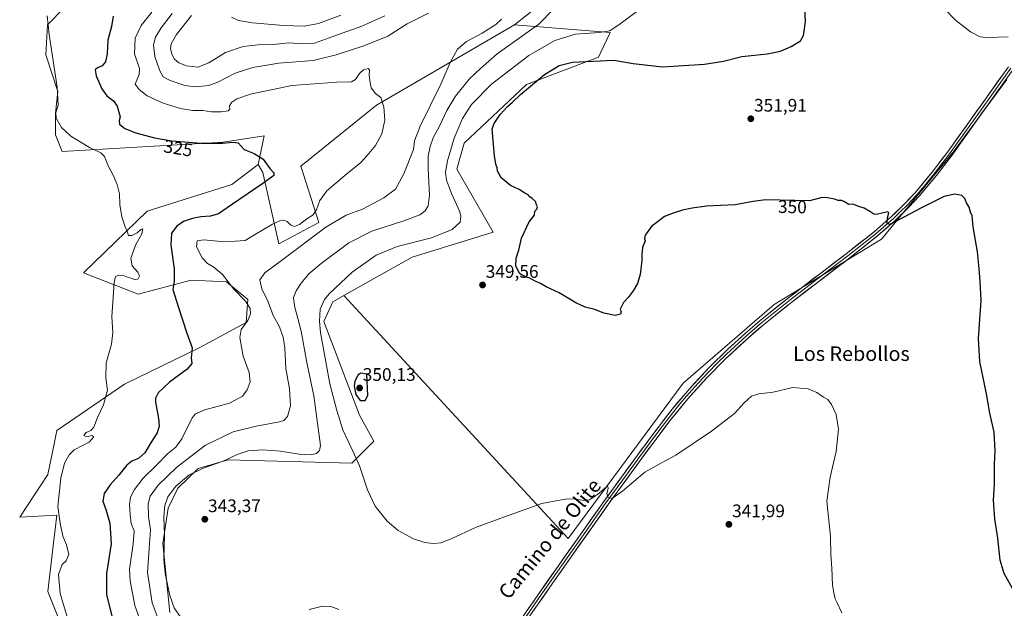
# Model space of a CAD drawing. Units: metres. Extents: x 601119 to 604592, y 4694466 to 4696829.
# Drawn here: x 601624 to 602167, y 4694711 to 4695036 of the extents above; entities that cross this region are included whole.
import ezdxf
from ezdxf.enums import TextEntityAlignment as Align

# ---------------------------------------------------------------- set-up
doc = ezdxf.new("R2010")
doc.units = ezdxf.units.M
doc.header["$MEASUREMENT"] = 0
for name, color, linetype, lineweight in [('Carátula', 7, 'Continuous', 5), ('Cultivos herbáceos CxS', 92, 'Continuous', 0), ('Cultivos leñosos CxS', 92, 'Continuous', 0), ('Curva de nivel maestra', 36, 'Continuous', 30), ('Curva de nivel normal', 36, 'Continuous', 0), ('Layer 0', 7, 'Continuous', 0), ('Matorral CxS', 135, 'Continuous', 0), ('Pastizal CxS', 92, 'Continuous', 0), ('Punto de cota en terreno', 7, 'Continuous', 0), ('Rótulo de curva de nivel directora', 19, 'Continuous', 0), ('Rótulo de punto de cota en terreno', 19, 'Continuous', 0), ('Texto cartográfico', 19, 'Continuous', 0)]:
    doc.layers.add(name, color=color, linetype=linetype, lineweight=lineweight)
doc.styles.add('Arial', font='txt', dxfattribs={"height": 0.2})

# ---------------------------------------------------------------- blocks, each defined once
blk = doc.blocks.new('*U151')
at = {"layer": 'Cultivos herbáceos CxS', "color": 92, "linetype": 'Continuous', "lineweight": 0}
blk.add_polyline3d([(601657.71, 4695052.56, 323.92), (601638.94, 4695033.23, 320.81), (601637.92, 4695016.7, 319.66), (601644.58, 4694996.48, 320.57), (601643.22, 4694984.49, 320.28), (601643.22, 4694972.67, 318.66), (601646.98, 4694963.49, 318.53), (601735.83, 4694968.62, 324.82), (601758.31, 4694972.12, 325.76), (601755.16, 4694956.18, 324.74), (601740.59, 4694945.24, 324.15), (601693.78, 4694930.61, 320.94), (601658.67, 4694896.46, 318.54), (601688.9, 4694884.75, 322.22), (601718.16, 4694892.56, 326.95), (601737.66, 4694891.58, 330.01), (601749.37, 4694881.82, 331), (601748.39, 4694869.14, 330.97), (601722.93, 4694855.38, 326.17), (601681.32, 4694835.08, 322.09), (601644.04, 4694809.62, 317.55), (601642, 4694799.4, 318.41), (601639.16, 4694785.23, 318.81), (601623.56, 4694761.81, 316.49), (601644.04, 4694762.79, 320.37), (601641.35, 4694739.68, 318.88), (601639.16, 4694720.83, 318.67), (601647.14, 4694700.57, 319.05)], dxfattribs=at)
blk = doc.blocks.new('*U152')
at = {"layer": 'Cultivos leñosos CxS', "color": 92, "linetype": 'Continuous', "lineweight": 0}
blk.add_polyline3d([(602168.04, 4695003.09, 352.05), (602138.89, 4694963.72, 351.32), (602098.77, 4694915.13, 349.24), (602039.56, 4694879.12, 348.12), (601989.47, 4694835.72, 347.8), (601926.03, 4694750.06, 343.51), (601926.03, 4694750.06, 343.51), (601802.35, 4694884.04, 348.79), (601840.07, 4694905.24, 348.34), (601884.76, 4694918.89, 349.28), (601864.56, 4694953.66, 347.9), (601868.59, 4694968.05, 348.37), (601903.03, 4695000.31, 350.2), (601942.81, 4695015.41, 350.06), (601944.11, 4695018.22, 349.71), (601949.16, 4695029.13, 346.57), (601896.38, 4695033.35, 338.64), (601920.66, 4695052.65, 339.65)], dxfattribs=at)
blk = doc.blocks.new('*U170')
at = {"layer": 'Curva de nivel normal', "color": 36, "linetype": 'Continuous', "lineweight": 0}
for points in [[(601700.51, 4694704.22, 335), (601696.6, 4694714.51, 335), (601694.03, 4694731.3, 335), (601694.94, 4694744.46, 335), (601695.62, 4694754.81, 335), (601694.59, 4694762.11, 335), (601694.5, 4694769.08, 335), (601695.6, 4694773.39, 335), (601699.87, 4694779.37, 335), (601710.25, 4694789.41, 335), (601726.09, 4694801.46, 335), (601741.24, 4694808.76, 335), (601753.9, 4694811.91, 335), (601766.79, 4694814.31, 335), (601769.15, 4694815.11, 335), (601771.28, 4694817.23, 335), (601772.83, 4694823.2, 335), (601772.29, 4694832.46, 335), (601770.33, 4694843.73, 335), (601769.71, 4694855.09, 335), (601768.95, 4694861.05, 335), (601766.76, 4694866.76, 335), (601763.38, 4694872.96, 335), (601760.63, 4694880.48, 335), (601757.1, 4694887.67, 335), (601755.93, 4694892.7, 335), (601758.78, 4694896.44, 335), (601768, 4694903.29, 335), (601792.41, 4694921.69, 335), (601803.53, 4694928.34, 335), (601812.7, 4694931.57, 335), (601824.39, 4694937.88, 335), (601830.77, 4694942.74, 335), (601835.32, 4694951.04, 335), (601840.78, 4694964.58, 335), (601841.2, 4694969.28, 335), (601844.38, 4694977.41, 335), (601855.72, 4695000.57, 335), (601860.88, 4695012.57, 335), (601864.98, 4695019.79, 335), (601870.04, 4695024.09, 335), (601878.66, 4695028.62, 335), (601886.12, 4695033.48, 335), (601889.26, 4695036.47, 335)], [(601849.04, 4695039.8, 335), (601837.23, 4695033.85, 335), (601826.59, 4695026.98, 335), (601813.42, 4695021.65, 335), (601798.08, 4695016.84, 335), (601785.33, 4695013.58, 335), (601766.49, 4695012.24, 335), (601752.08, 4695009.77, 335), (601742.42, 4695006.63, 335), (601732.76, 4695001.61, 335), (601727.8, 4694999.88, 335), (601720.38, 4694999.09, 335), (601714.61, 4694999.84, 335), (601706.46, 4695002.67, 335), (601702.77, 4695004.66, 335), (601700.76, 4695007.93, 335), (601698.02, 4695015.91, 335), (601697.43, 4695022.24, 335), (601698.45, 4695026.57, 335), (601701.51, 4695031.57, 335), (601707.66, 4695039.48, 335)]]:
    blk.add_polyline3d(points, dxfattribs=at)
blk = doc.blocks.new('*U176')
at = {"layer": 'Curva de nivel normal', "color": 36, "linetype": 'Continuous', "lineweight": 0}
blk.add_polyline3d([(601651.47, 4694701.33, 320), (601645.96, 4694719.59, 320), (601644.96, 4694730.23, 320), (601647.01, 4694735.75, 320), (601649.14, 4694737.77, 320), (601650.63, 4694741.13, 320), (601649.33, 4694746.48, 320), (601647.3, 4694751.33, 320), (601645.82, 4694758.42, 320), (601644.65, 4694767.68, 320), (601646.16, 4694783.33, 320), (601648.32, 4694791.5, 320), (601650.9, 4694796.12, 320), (601653.68, 4694798.83, 320), (601658.49, 4694801.5, 320), (601661.8, 4694803.17, 320), (601664.49, 4694806.03, 320), (601663.36, 4694806.82, 320), (601660.51, 4694806.12, 320), (601659.01, 4694806.8, 320), (601660.28, 4694808.43, 320), (601662.8, 4694809.56, 320), (601664.45, 4694811.43, 320), (601666.45, 4694816.73, 320), (601669.7, 4694823.7, 320), (601671.98, 4694831.83, 320), (601671, 4694838.5, 320), (601671.3, 4694846.88, 320), (601674.1, 4694857.19, 320), (601674.92, 4694863.6, 320), (601674.31, 4694872.27, 320), (601675.58, 4694891.23, 320), (601676.38, 4694894.46, 320), (601678.21, 4694895.18, 320), (601681.12, 4694894.95, 320), (601682.95, 4694894.1, 320), (601685.5, 4694893.32, 320), (601687.14, 4694892.7, 320), (601688.84, 4694893.19, 320), (601689.54, 4694894.66, 320), (601688.75, 4694896.9, 320), (601685.55, 4694900.31, 320), (601684.81, 4694904.56, 320), (601687.63, 4694912.09, 320), (601690.88, 4694918.04, 320), (601691.51, 4694920.73, 320), (601690.29, 4694920.38, 320), (601688.31, 4694918.63, 320), (601685.35, 4694917.07, 320), (601683.49, 4694917.02, 320), (601683.1, 4694918.92, 320), (601681.69, 4694921.84, 320), (601679.86, 4694927.42, 320), (601678.84, 4694934.3, 320), (601678.54, 4694940.1, 320), (601677.36, 4694945.18, 320), (601675.12, 4694950.38, 320), (601672.51, 4694955.1, 320), (601670.37, 4694960.61, 320), (601668.37, 4694962.76, 320), (601662, 4694965.6, 320), (601651.8, 4694971.84, 320), (601646.66, 4694976.59, 320), (601643.69, 4694981.77, 320), (601643.4, 4694984.98, 320), (601644.81, 4694988.9, 320), (601644.21, 4694998.9, 320), (601639.8, 4695027.89, 320), (601638.78, 4695038.28, 320)], dxfattribs=at)
blk = doc.blocks.new('*U179')
at = {"layer": 'Curva de nivel normal', "color": 36, "linetype": 'Continuous', "lineweight": 0}
for points in [[(601799.56, 4694710.8, 340), (601795.14, 4694712.5, 340), (601790.56, 4694712.7, 340), (601783.27, 4694710.88, 340)], [(601712.18, 4694706.58, 340), (601708.78, 4694711.72, 340), (601706.37, 4694718.53, 340), (601703.72, 4694730.7, 340), (601703.05, 4694738.65, 340), (601703.4, 4694751.62, 340), (601703.09, 4694761.95, 340), (601703.52, 4694768.29, 340), (601705.25, 4694772.95, 340), (601709.68, 4694778.78, 340), (601716.85, 4694784.93, 340), (601724.75, 4694788.78, 340), (601735.7, 4694792.61, 340), (601743.41, 4694796.26, 340), (601749.53, 4694798.29, 340), (601757.73, 4694798.88, 340), (601767.41, 4694798.09, 340), (601777.62, 4694796.44, 340), (601783.94, 4694796.08, 340), (601787.17, 4694796.83, 340), (601788.84, 4694798.61, 340), (601789.52, 4694801.28, 340), (601785.73, 4694828.61, 340), (601781.96, 4694846.98, 340), (601778.78, 4694864.35, 340), (601775.07, 4694878.29, 340), (601774.6, 4694882.93, 340), (601776.09, 4694886.6, 340), (601778.7, 4694890.87, 340), (601782.95, 4694895.93, 340), (601789.74, 4694901.76, 340), (601805.07, 4694913.07, 340), (601817.74, 4694919.53, 340), (601836.02, 4694925.34, 340), (601844.23, 4694928.51, 340), (601847.09, 4694930.73, 340), (601848.88, 4694933.48, 340), (601849.51, 4694939.4, 340), (601848.85, 4694953.92, 340), (601848.87, 4694960.91, 340), (601849.86, 4694966.25, 340), (601851.58, 4694970.96, 340), (601855.1, 4694977.43, 340), (601859.17, 4694986.07, 340), (601863.95, 4694994.01, 340), (601871.52, 4695003.35, 340), (601877.74, 4695009.24, 340), (601886.94, 4695017.3, 340), (601909.86, 4695033.63, 340), (601918.55, 4695042.56, 340)], [(601824.92, 4695038.24, 340), (601812.23, 4695032.49, 340), (601796.16, 4695026.9, 340), (601786.05, 4695023.24, 340), (601779.06, 4695022.78, 340), (601771.93, 4695023.36, 340), (601763.29, 4695022.52, 340), (601755.08, 4695022.34, 340), (601746.76, 4695021.27, 340), (601737.09, 4695018, 340), (601727.92, 4695012.32, 340), (601721.71, 4695010, 340), (601715.54, 4695010.65, 340), (601711.36, 4695012.36, 340), (601708.95, 4695014.39, 340), (601707.5, 4695017.06, 340), (601706.77, 4695020.29, 340), (601707.02, 4695022.9, 340), (601709.96, 4695027.88, 340), (601718.28, 4695038.49, 340)]]:
    blk.add_polyline3d(points, dxfattribs=at)
blk = doc.blocks.new('*U181')
at = {"layer": 'Curva de nivel normal', "color": 36, "linetype": 'Continuous', "lineweight": 0}
blk.add_polyline3d([(602133.94, 4695041.82, 355), (602139.72, 4695035.94, 355), (602147.92, 4695029.46, 355), (602153.21, 4695026.66, 355), (602158.24, 4695026.14, 355), (602163.23, 4695026.57, 355), (602168.67, 4695026.76, 355)], dxfattribs=at)
blk = doc.blocks.new('*U183')
at = {"layer": 'Curva de nivel normal', "color": 36, "linetype": 'Continuous', "lineweight": 0}
blk.add_polyline3d([(601696.44, 4695040.23, 330), (601690.62, 4695032.88, 330), (601687.28, 4695025.96, 330), (601686.84, 4695017.31, 330), (601689.57, 4695009.2, 330), (601689.52, 4695005.87, 330), (601687.28, 4695000.57, 330), (601689.48, 4694997.67, 330), (601693.8, 4694994.06, 330), (601702.7, 4694990.09, 330), (601712.33, 4694987.08, 330), (601719.05, 4694986.1, 330), (601724.6, 4694986.07, 330), (601729.38, 4694985.34, 330), (601734.76, 4694985.27, 330), (601738.51, 4694985.96, 330), (601739.38, 4694986.82, 330), (601739.18, 4694988.57, 330), (601740.54, 4694990.58, 330), (601743.3, 4694992.53, 330), (601750.76, 4694994.99, 330), (601773.66, 4694999.79, 330), (601798.38, 4695001.71, 330), (601806.58, 4695001.79, 330), (601808.79, 4695003.12, 330), (601811, 4695006.5, 330), (601813.23, 4695008.5, 330), (601815.65, 4695009.22, 330), (601816.49, 4695008.22, 330), (601816.26, 4695005.52, 330), (601816.72, 4695002.36, 330), (601817.34, 4694998.54, 330), (601819.8, 4694995.5, 330), (601822.76, 4694993.13, 330), (601824.46, 4694988.1, 330), (601824.98, 4694980.66, 330), (601823.29, 4694973.22, 330), (601819.78, 4694966.66, 330), (601815.14, 4694961.19, 330), (601811.62, 4694957.35, 330), (601802.8, 4694950.22, 330), (601792.98, 4694941.66, 330), (601789.14, 4694936.5, 330), (601787.22, 4694931.22, 330), (601785.44, 4694928.56, 330), (601781.9, 4694926.26, 330), (601777.88, 4694923.11, 330), (601775.16, 4694922, 330), (601773.1, 4694922.88, 330), (601771.08, 4694924.77, 330), (601769.08, 4694925.52, 330), (601767.04, 4694925.28, 330), (601762.96, 4694923.38, 330), (601753.02, 4694917.45, 330), (601747.82, 4694914.3, 330), (601742.32, 4694913.96, 330), (601734.44, 4694913.83, 330), (601725.1, 4694914.72, 330), (601721.38, 4694914.14, 330), (601721.09, 4694910.9, 330), (601724.12, 4694904.76, 330), (601727.19, 4694901.61, 330), (601730.68, 4694899.66, 330), (601735.43, 4694895.6, 330), (601741.68, 4694887.53, 330), (601748.05, 4694880.92, 330), (601750.64, 4694876.82, 330), (601750.87, 4694873.91, 330), (601749.31, 4694870.18, 330), (601745.75, 4694865.27, 330), (601744.94, 4694860.82, 330), (601746.84, 4694850.47, 330), (601750.15, 4694841.48, 330), (601750.64, 4694836.47, 330), (601749.06, 4694832.06, 330), (601746.44, 4694828.47, 330), (601739.2, 4694824.61, 330), (601725.63, 4694820.99, 330), (601720.47, 4694818.76, 330), (601718.65, 4694816.47, 330), (601712.99, 4694804.99, 330), (601709.69, 4694800.4, 330), (601705.02, 4694796.78, 330), (601699.04, 4694790.48, 330), (601691.73, 4694783.26, 330), (601686.91, 4694777.03, 330), (601684.71, 4694772.72, 330), (601684.03, 4694768.71, 330), (601684.55, 4694762.98, 330), (601685.07, 4694758.31, 330), (601686.66, 4694754.14, 330), (601686.13, 4694746.97, 330), (601684.05, 4694733.01, 330), (601684.41, 4694726.71, 330), (601687.09, 4694713.02, 330), (601693.5, 4694695.13, 330)], dxfattribs=at)
blk = doc.blocks.new('*U184')
at = {"layer": 'Curva de nivel maestra', "color": 36, "linetype": 'Continuous', "lineweight": 30}
blk.add_polyline3d([(602171.02, 4694722.51, 350), (602166.51, 4694730.61, 350), (602164.31, 4694738.14, 350), (602163.05, 4694750.14, 350), (602161.26, 4694760.88, 350), (602160.56, 4694771.12, 350), (602161.14, 4694779.83, 350), (602161.19, 4694791.07, 350), (602161.58, 4694798.44, 350), (602160.96, 4694808.58, 350), (602158.52, 4694819.04, 350), (602156.67, 4694829.75, 350), (602152.98, 4694847.68, 350), (602152.26, 4694860.27, 350), (602153.81, 4694881.24, 350), (602153.2, 4694891.83, 350), (602152.97, 4694896.57, 350), (602152.47, 4694900.83, 350), (602151.78, 4694908.15, 350), (602149.31, 4694921.9, 350), (602148.75, 4694928.01, 350), (602148, 4694929.92, 350), (602147.13, 4694932.72, 350), (602145.67, 4694935.13, 350), (602144.85, 4694937.6, 350), (602143.12, 4694939.17, 350), (602139.12, 4694939.92, 350), (602133.39, 4694938.66, 350), (602120.48, 4694932.26, 350), (602105.66, 4694924.24, 350), (602103.3, 4694923.26, 350), (602101.96, 4694923.75, 350), (602102.17, 4694926.93, 350), (602102.85, 4694929.63, 350), (602102.3, 4694930.24, 350), (602096.14, 4694928.74, 350), (602094.52, 4694928.89, 350), (602092.37, 4694930.41, 350), (602089.25, 4694932.24, 350), (602086.35, 4694933.09, 350), (602083.06, 4694934.38, 350), (602080.73, 4694934.3, 350), (602078.34, 4694935.74, 350), (602076.88, 4694936.45, 350), (602074.87, 4694936.44, 350), (602072.93, 4694937.16, 350), (602069.04, 4694937.94, 350), (602066.19, 4694938.09, 350), (602059.06, 4694936.31, 350), (602034.82, 4694936.74, 350), (602027.99, 4694935.88, 350), (602018.19, 4694934.09, 350), (602002.32, 4694933.21, 350), (601994.43, 4694932.13, 350), (601989.03, 4694931.15, 350), (601983.93, 4694929.43, 350), (601979.24, 4694927.56, 350), (601972.06, 4694922.1, 350), (601968.46, 4694917.28, 350), (601968.14, 4694915.54, 350), (601968.56, 4694914.11, 350), (601967, 4694910.55, 350), (601966.69, 4694906.59, 350), (601966.74, 4694903.26, 350), (601965.73, 4694895.59, 350), (601964.19, 4694890.59, 350), (601961.84, 4694886.6, 350), (601959.08, 4694882.93, 350), (601956.48, 4694880.11, 350), (601954.76, 4694876.42, 350), (601955.29, 4694875.02, 350), (601954.81, 4694873.72, 350), (601952.04, 4694873.01, 350), (601945.72, 4694874.23, 350), (601940.72, 4694876.33, 350), (601935.44, 4694877.6, 350), (601930.19, 4694879.89, 350), (601921.16, 4694885.45, 350), (601913.98, 4694888.84, 350), (601910.72, 4694890.59, 350), (601907.38, 4694892.15, 350), (601904.95, 4694893.66, 350), (601902.33, 4694894.28, 350), (601899.21, 4694896.23, 350), (601897.09, 4694900.44, 350), (601897.35, 4694904.59, 350), (601898.88, 4694908.96, 350), (601900.24, 4694915.68, 350), (601904.54, 4694924.66, 350), (601907.42, 4694928.4, 350), (601907.6, 4694930.62, 350), (601908.77, 4694931.55, 350), (601909.15, 4694932.84, 350), (601908.56, 4694934.1, 350), (601907.94, 4694935.81, 350), (601906.27, 4694937.48, 350), (601904.82, 4694938.36, 350), (601903.95, 4694939.48, 350), (601902.18, 4694940.38, 350), (601899.04, 4694942.57, 350), (601894.2, 4694944.72, 350), (601889.12, 4694948.97, 350), (601887.73, 4694951.25, 350), (601887.06, 4694952.58, 350), (601886.89, 4694954.41, 350), (601886.23, 4694956.42, 350), (601885.46, 4694960.98, 350), (601884.78, 4694967.3, 350), (601884.14, 4694975.99, 350), (601885.21, 4694978.89, 350), (601888.61, 4694983.84, 350), (601892.62, 4694988.24, 350), (601895.42, 4694990.58, 350), (601899.83, 4694994.85, 350), (601913.05, 4695005.97, 350), (601921.05, 4695010.9, 350), (601928.48, 4695012.74, 350), (601951.14, 4695013.9, 350), (601961.81, 4695011.93, 350), (601978.12, 4695010.09, 350), (602001.14, 4695011.58, 350), (602011.63, 4695013.32, 350), (602021.9, 4695015.84, 350), (602035.77, 4695017.31, 350), (602043.15, 4695018.82, 350), (602049.02, 4695021.42, 350), (602054.19, 4695024.54, 350), (602055.86, 4695027.41, 350), (602056.23, 4695029.72, 350), (602056.86, 4695035.06, 350), (602056.11, 4695048.76, 350)], dxfattribs=at)
blk = doc.blocks.new('*U185')
at = {"layer": 'Curva de nivel maestra', "color": 36, "linetype": 'Continuous', "lineweight": 30}
blk.add_polyline3d([(601675.17, 4695038.1, 325), (601674.16, 4695032.32, 325), (601672.15, 4695024.9, 325), (601671.75, 4695017.32, 325), (601670.91, 4695012.9, 325), (601668.95, 4695010.76, 325), (601666.47, 4695009.65, 325), (601665.11, 4695008.42, 325), (601665.72, 4695005.25, 325), (601668.77, 4694997.91, 325), (601671.54, 4694994.21, 325), (601675.22, 4694991.32, 325), (601677.28, 4694988.41, 325), (601678.99, 4694982.47, 325), (601678.39, 4694980.58, 325), (601678.65, 4694978.5, 325), (601681.5, 4694976.16, 325), (601687.67, 4694973.74, 325), (601697.97, 4694970.95, 325), (601707.42, 4694969.41, 325), (601723.64, 4694968.04, 325), (601735.33, 4694968.01, 325), (601741.06, 4694968.65, 325), (601744.12, 4694968.13, 325), (601747.31, 4694964.58, 325), (601752.82, 4694962.32, 325), (601757.78, 4694959.12, 325), (601761.55, 4694954.05, 325), (601763.76, 4694951.73, 325), (601763.73, 4694950.28, 325), (601757.73, 4694945.7, 325), (601740.88, 4694934.46, 325), (601733.2, 4694929.11, 325), (601728.76, 4694927.7, 325), (601723.45, 4694927.37, 325), (601718.91, 4694926.56, 325), (601713.81, 4694924.79, 325), (601710.16, 4694922.3, 325), (601707.3, 4694918.48, 325), (601707, 4694911.84, 325), (601708.82, 4694898.68, 325), (601708.76, 4694891.99, 325), (601707.95, 4694887.3, 325), (601711.22, 4694877.35, 325), (601715.68, 4694863.18, 325), (601718.72, 4694855.23, 325), (601718.15, 4694849.66, 325), (601718.44, 4694846.48, 325), (601715.92, 4694843.37, 325), (601706.23, 4694836.13, 325), (601699.86, 4694830.38, 325), (601698.4, 4694827.34, 325), (601698.41, 4694825.18, 325), (601700.12, 4694816.22, 325), (601700.54, 4694812.03, 325), (601699.32, 4694808.36, 325), (601696.05, 4694803.19, 325), (601692.6, 4694797.27, 325), (601689.02, 4694794.05, 325), (601685.43, 4694792.7, 325), (601682.63, 4694790.44, 325), (601678.21, 4694784.88, 325), (601673.42, 4694779.55, 325), (601670.22, 4694774.77, 325), (601669.32, 4694770.6, 325), (601671.04, 4694765.95, 325), (601673.28, 4694758.5, 325), (601673.96, 4694747.01, 325), (601671.37, 4694730.63, 325), (601671.34, 4694718.98, 325), (601676.02, 4694700.65, 325)], dxfattribs=at)
blk = doc.blocks.new('5PATER')
at = {"layer": 'Carátula', "linetype": 'Continuous', "lineweight": 5}
h = blk.add_hatch(color=250, dxfattribs=at)
edge = h.paths.add_edge_path()
edge.add_ellipse((0, 0.01), major_axis=(-1.33, -1.34), ratio=0.999422, start_angle=0, end_angle=360)

msp = doc.modelspace()

# ---------------------------------------------------------------- linework, layer by layer
at = {"layer": 'Cultivos herbáceos CxS', "color": 92, "linetype": 'Continuous', "lineweight": 0}
for points in [[(601657.71, 4695052.56, 323.92), (601638.94, 4695033.23, 320.81), (601637.92, 4695016.7, 319.66), (601644.58, 4694996.48, 320.57), (601643.22, 4694984.49, 320.28), (601643.22, 4694972.67, 318.66), (601646.98, 4694963.49, 318.53), (601735.83, 4694968.62, 324.82), (601758.31, 4694972.12, 325.76), (601755.16, 4694956.18, 324.74)], [(601706.45, 4694709.13, 338.96), (601702.55, 4694747.18, 340.86), (601705.48, 4694766.69, 342.3), (601710.77, 4694777.72, 342.58), (601722.03, 4694788.69, 341.14), (601738.48, 4694793.38, 340.68), (601806.74, 4694791.57, 344.51), (601818.87, 4694803.71, 348.06), (601811.02, 4694817.99, 349.33), (601791.31, 4694869.73, 347.49), (601796.23, 4694880.6, 348.29), (601802.35, 4694884.04, 348.79), (601926.03, 4694750.06, 343.51), (601989.47, 4694835.72, 347.8), (602039.56, 4694879.12, 348.12), (602098.77, 4694915.13, 349.24), (602138.89, 4694963.72, 351.32), (602168.04, 4695003.09, 352.05)], [(601802.35, 4694884.04, 348.79), (601926.03, 4694750.06, 343.51), (601989.47, 4694835.72, 347.8), (602039.56, 4694879.12, 348.12), (602098.77, 4694915.13, 349.24), (602138.89, 4694963.72, 351.32), (602168.04, 4695003.09, 352.05)], [(601755.16, 4694956.18, 324.74), (601740.59, 4694945.24, 324.15), (601693.78, 4694930.61, 320.94), (601658.67, 4694896.46, 318.54), (601688.9, 4694884.75, 322.22), (601718.16, 4694892.56, 326.95), (601737.66, 4694891.58, 330.01), (601749.37, 4694881.82, 331), (601748.39, 4694869.14, 330.97), (601722.93, 4694855.38, 326.17), (601681.32, 4694835.08, 322.09), (601644.04, 4694809.62, 317.55), (601642, 4694799.4, 318.41), (601639.16, 4694785.23, 318.81), (601623.56, 4694761.81, 316.49), (601644.04, 4694762.79, 320.37), (601641.35, 4694739.68, 318.88), (601639.16, 4694720.83, 318.67), (601647.14, 4694700.57, 319.05), (601648.42, 4694698.88, 319.34)], [(601802.35, 4694884.04, 348.79), (601796.23, 4694880.6, 348.29), (601791.31, 4694869.73, 347.49), (601811.02, 4694817.99, 349.33), (601818.87, 4694803.71, 348.06), (601806.74, 4694791.57, 344.51), (601738.48, 4694793.38, 340.68), (601722.03, 4694788.69, 341.14), (601710.77, 4694777.72, 342.58), (601705.48, 4694766.69, 342.3), (601702.55, 4694747.18, 340.86), (601706.45, 4694709.13, 338.96)]]:
    msp.add_polyline3d(points, dxfattribs=at)
at = {"layer": 'Cultivos leñosos CxS', "color": 92, "linetype": 'Continuous', "lineweight": 0}
for points in [[(601976.83, 4695076.34, 343.19), (601920.66, 4695052.65, 339.65), (601896.38, 4695033.35, 338.64)], [(601896.38, 4695033.35, 338.64), (601949.16, 4695029.13, 346.57), (601944.11, 4695018.22, 349.71), (601942.81, 4695015.41, 350.06), (601903.03, 4695000.31, 350.2), (601868.59, 4694968.05, 348.37), (601864.56, 4694953.66, 347.9), (601884.76, 4694918.89, 349.28), (601840.07, 4694905.24, 348.34), (601802.35, 4694884.04, 348.79)], [(601802.35, 4694884.04, 348.79), (601926.03, 4694750.06, 343.51), (601989.47, 4694835.72, 347.8), (602039.56, 4694879.12, 348.12), (602098.77, 4694915.13, 349.24), (602138.89, 4694963.72, 351.32), (602168.04, 4695003.09, 352.05)]]:
    msp.add_polyline3d(points, dxfattribs=at)
at = {"layer": 'Curva de nivel maestra', "color": 36, "linetype": 'Continuous', "lineweight": 30}
msp.add_polyline3d([(601814.01, 4694826.07, 350), (601815.61, 4694828.9, 350), (601815.07, 4694840.6, 350), (601811.71, 4694841.13, 350), (601810.14, 4694840.19, 350), (601808.38, 4694836.75, 350), (601808.07, 4694833.96, 350), (601808.96, 4694829.35, 350), (601811.25, 4694826.19, 350), (601814.01, 4694826.07, 350)], dxfattribs=at)
at = {"layer": 'Curva de nivel normal', "color": 36, "linetype": 'Continuous', "lineweight": 0}
for points in [[(602076.9, 4694709, 345), (602074.19, 4694714.8, 345), (602073.2, 4694716.8, 345), (602072.78, 4694719.06, 345), (602071.85, 4694724.35, 345), (602071.49, 4694733.68, 345), (602070.96, 4694741.13, 345), (602070.72, 4694751.15, 345), (602068.6, 4694770.62, 345), (602070.52, 4694783.76, 345), (602073.9, 4694798.01, 345), (602075.05, 4694810.21, 345), (602073.83, 4694818.34, 345), (602071.25, 4694823.99, 345), (602069.19, 4694826.6, 345), (602066.76, 4694827.93, 345), (602063.12, 4694830.52, 345), (602058.3, 4694832.56, 345), (602049.94, 4694833.2, 345), (602039.07, 4694830.65, 345), (602031.19, 4694829.77, 345), (602027.22, 4694828.53, 345), (602023.11, 4694824.76, 345), (602017.78, 4694818.94, 345), (602005.12, 4694809.18, 345), (601985.48, 4694795.98, 345), (601977.8, 4694792, 345), (601968.32, 4694786.52, 345), (601956.27, 4694776.28, 345), (601950.21, 4694772.05, 345), (601948, 4694772.73, 345), (601947.38, 4694774.83, 345), (601948.06, 4694777.64, 345), (601947.91, 4694778.73, 345), (601947.18, 4694778.42, 345), (601942.28, 4694774.18, 345), (601937.71, 4694771.28, 345), (601934.64, 4694770.88, 345), (601930.6, 4694771.76, 345), (601925.27, 4694771.88, 345), (601911.46, 4694769.35, 345), (601891, 4694761.92, 345), (601874.87, 4694756.02, 345), (601861.5, 4694749.77, 345), (601855.82, 4694747.64, 345), (601851.6, 4694747.32, 345), (601846.92, 4694747.77, 345), (601840.78, 4694749.82, 345), (601832.22, 4694754.44, 345), (601826.27, 4694759.49, 345), (601819.66, 4694767.87, 345), (601815.37, 4694776.92, 345), (601811.04, 4694790.11, 345), (601807.2, 4694798.2, 345), (601801.8, 4694809.92, 345), (601798.54, 4694820.6, 345), (601794.59, 4694835.28, 345), (601789.51, 4694863.6, 345), (601788.82, 4694869.78, 345), (601789.27, 4694876.48, 345), (601791.71, 4694881.75, 345), (601794.2, 4694884.94, 345), (601806.95, 4694896.94, 345), (601820.07, 4694906.32, 345), (601831.74, 4694910.97, 345), (601850.73, 4694915.88, 345), (601862.06, 4694920.38, 345), (601866.44, 4694924.39, 345), (601866.92, 4694927.73, 345), (601866.27, 4694930.17, 345), (601861.7, 4694940.3, 345), (601858.94, 4694947.57, 345), (601858.44, 4694951.99, 345), (601859.48, 4694958.26, 345), (601863.17, 4694970.82, 345), (601867.74, 4694981.72, 345), (601872.69, 4694989.3, 345), (601883.73, 4695000.5, 345), (601904.26, 4695016.42, 345), (601918.6, 4695024.75, 345), (601930.11, 4695028.21, 345), (601943.3, 4695029.02, 345), (601949.1, 4695030.07, 345), (601954.71, 4695033.9, 345), (601967.32, 4695043.17, 345)], [(601800.74, 4695038.68, 345), (601788.41, 4695034.1, 345), (601780.41, 4695032.62, 345), (601769.08, 4695032.94, 345), (601751.91, 4695034.49, 345), (601744.18, 4695035.68, 345), (601740.3, 4695037.45, 345)]]:
    msp.add_polyline3d(points, dxfattribs=at)
at = {"layer": 'Layer 0', "linetype": 'Continuous', "lineweight": 0}
for points in [[(601901.23, 4694707.19), (601920.84, 4694735.38), (601945.68, 4694770.44), (601964.31, 4694796.05), (601973.24, 4694808.11), (601983.38, 4694821.33), (601993.05, 4694832.73), (602003.93, 4694844.45), (602014.17, 4694854.46), (602023.63, 4694863.13), (602031.86, 4694870.18), (602047.46, 4694882.69), (602079.27, 4694906.98), (602094.94, 4694919.33), (602104.41, 4694927.59), (602111.86, 4694934.87), (602117.4, 4694940.72), (602126.79, 4694952.11), (602135.18, 4694963.05), (602168.87, 4695010.18)], [(602170.08, 4695009.34), (602153.24, 4694985.77), (602136.37, 4694962.17), (602132.18, 4694956.7), (602127.95, 4694951.19), (602123.25, 4694945.5), (602118.51, 4694939.74), (602112.92, 4694933.83), (602109.19, 4694930.19), (602105.42, 4694926.51), (602095.89, 4694918.2), (602088.15, 4694912.09), (602080.31, 4694905.91), (602064.29, 4694893.68), (602048.39, 4694881.54), (602032.81, 4694869.04), (602024.62, 4694862.03), (602019.89, 4694857.69), (602013.39, 4694851.67), (602008.27, 4694846.67), (602003.27, 4694841.63), (601997.83, 4694835.77), (601992.54, 4694829.88), (601987.7, 4694824.18), (601982.99, 4694818.45), (601977.92, 4694811.84), (601974.43, 4694807.22), (601965.51, 4694795.18), (601956.2, 4694782.38), (601946.89, 4694769.58), (601934.47, 4694752.05), (601919.19, 4694730.44), (601909.39, 4694716.35), (601902.44, 4694706.34)], [(602171.29, 4695008.49), (602137.56, 4694961.29), (602129.1, 4694950.27), (602119.62, 4694938.76), (602113.97, 4694932.79), (602106.42, 4694925.42), (602096.83, 4694917.06), (602081.35, 4694904.84), (602049.31, 4694880.38), (602033.75, 4694867.9), (602025.6, 4694860.92), (602012.61, 4694848.88), (602002.61, 4694838.81), (601992.02, 4694827.03), (601982.6, 4694815.57), (601975.61, 4694806.33), (601966.7, 4694794.3), (601948.09, 4694768.71), (601917.54, 4694725.5), (601903.65, 4694705.49)]]:
    msp.add_lwpolyline(points, dxfattribs=at)
for points in [[(601904.03, 4694711.22, 341), (601906.83, 4694715.24, 341.33), (601909.63, 4694719.27, 341.57), (601912.44, 4694723.3, 341.85), (601915.24, 4694727.33, 342.07), (601918.04, 4694731.35, 342.27), (601920.84, 4694735.38, 342.61), (601923.6, 4694739.28, 342.89), (601926.36, 4694743.17, 343.22), (601929.12, 4694747.07, 343.32), (601931.88, 4694750.96, 343.65), (601934.64, 4694754.86, 343.87), (601937.4, 4694758.75, 344.09), (601940.16, 4694762.65, 344.28), (601942.92, 4694766.54, 344.51), (601945.68, 4694770.44, 344.78), (601948.34, 4694774.1, 344.93), (601951, 4694777.76, 345.19), (601953.66, 4694781.42, 345.25), (601956.33, 4694785.07, 345.52), (601958.99, 4694788.73, 345.67), (601961.65, 4694792.39, 345.98), (601964.31, 4694796.05, 346.14), (601966.54, 4694799.07, 346.35), (601968.78, 4694802.08, 346.41), (601971.01, 4694805.1, 346.64), (601973.24, 4694808.11, 346.71), (601975.78, 4694811.42, 346.87), (601978.31, 4694814.72, 346.96), (601980.85, 4694818.03, 347.2), (601983.38, 4694821.33, 347.19), (601986.6, 4694825.13, 347.53), (601989.83, 4694828.93, 347.7), (601993.05, 4694832.73, 347.79), (601995.77, 4694835.66, 347.78), (601998.49, 4694838.59, 347.79), (602001.21, 4694841.52, 347.79), (602003.93, 4694844.45, 347.83), (602007.34, 4694847.79, 347.88), (602010.76, 4694851.12, 347.83), (602014.17, 4694854.46, 347.87), (602017.32, 4694857.35, 347.89), (602020.48, 4694860.24, 347.93), (602023.63, 4694863.13, 347.86), (602026.37, 4694865.48, 347.98), (602029.12, 4694867.83, 347.95), (602031.86, 4694870.18, 348.04), (602035.76, 4694873.31, 348.15), (602039.66, 4694876.44, 348.13), (602043.56, 4694879.56, 348.2), (602047.46, 4694882.69, 348.15), (602050.99, 4694885.39, 348.28), (602054.53, 4694888.09, 348.36), (602058.06, 4694890.79, 348.41), (602061.6, 4694893.49, 348.58), (602065.13, 4694896.18, 348.61), (602068.67, 4694898.88, 348.73), (602072.2, 4694901.58, 348.72), (602075.74, 4694904.28, 348.91), (602079.27, 4694906.98, 348.97), (602083.19, 4694910.07, 349.17), (602087.11, 4694913.16, 349.39), (602091.02, 4694916.24, 349.48), (602094.94, 4694919.33, 349.66), (602098.1, 4694922.08, 349.72), (602101.25, 4694924.84, 349.93), (602104.41, 4694927.59, 350), (602106.89, 4694930.02, 350.12), (602109.38, 4694932.44, 350.2), (602111.86, 4694934.87, 350.37), (602114.63, 4694937.8, 350.49), (602117.4, 4694940.72, 350.6), (602120.53, 4694944.52, 350.81), (602123.66, 4694948.31, 350.89), (602126.79, 4694952.11, 351.06), (602129.59, 4694955.76, 351.25), (602132.38, 4694959.4, 351.37), (602135.18, 4694963.05, 351.55), (602137.99, 4694966.98, 351.61), (602140.8, 4694970.91, 351.88), (602143.6, 4694974.83, 351.94), (602146.41, 4694978.76, 352.15), (602149.22, 4694982.69, 352.12), (602152.03, 4694986.62, 352.29), (602154.83, 4694990.54, 352.48), (602157.64, 4694994.47, 352.57), (602160.45, 4694998.4, 352.76), (602163.26, 4695002.33, 352.79), (602166.06, 4695006.25, 353.08), (602168.87, 4695010.18, 353.14)], [(602168.48, 4695004.56, 352.71), (602165.67, 4695000.62, 352.73), (602162.86, 4694996.69, 352.57), (602160.05, 4694992.76, 352.44), (602157.24, 4694988.82, 352.45), (602154.43, 4694984.89, 352.23), (602151.61, 4694980.96, 352.19), (602148.8, 4694977.02, 351.96), (602145.99, 4694973.09, 351.92), (602143.18, 4694969.16, 351.73), (602140.37, 4694965.22, 351.6), (602137.56, 4694961.29, 351.46), (602134.74, 4694957.62, 351.29), (602131.92, 4694953.94, 351.29), (602129.1, 4694950.27, 351.02), (602125.94, 4694946.43, 350.94), (602122.78, 4694942.6, 350.78), (602119.62, 4694938.76, 350.63), (602116.8, 4694935.78, 350.47), (602113.97, 4694932.79, 350.3), (602111.45, 4694930.33, 350.15), (602108.94, 4694927.88, 350.04), (602106.42, 4694925.42, 349.92), (602103.22, 4694922.63, 349.84), (602100.03, 4694919.85, 349.69), (602096.83, 4694917.06, 349.62), (602092.96, 4694914.01, 349.48), (602089.09, 4694910.95, 349.31), (602085.22, 4694907.9, 349.2), (602081.35, 4694904.84, 349.05), (602077.79, 4694902.12, 348.92), (602074.23, 4694899.4, 348.81), (602070.67, 4694896.69, 348.74), (602067.11, 4694893.97, 348.71), (602063.55, 4694891.25, 348.53), (602059.99, 4694888.53, 348.53), (602056.43, 4694885.82, 348.3), (602052.87, 4694883.1, 348.25), (602049.31, 4694880.38, 348.01), (602045.42, 4694877.26, 348.04), (602041.53, 4694874.14, 348.19), (602037.64, 4694871.02, 347.93), (602033.75, 4694867.9, 347.94), (602031.03, 4694865.57, 347.85), (602028.32, 4694863.25, 347.9), (602025.6, 4694860.92, 347.78), (602022.35, 4694857.91, 347.9), (602019.11, 4694854.9, 347.75), (602015.86, 4694851.89, 347.73), (602012.61, 4694848.88, 347.71), (602009.28, 4694845.52, 347.64), (602005.94, 4694842.17, 347.67), (602002.61, 4694838.81, 347.59), (601999.96, 4694835.87, 347.62), (601997.32, 4694832.92, 347.64), (601994.67, 4694829.98, 347.53), (601992.02, 4694827.03, 347.5), (601988.88, 4694823.21, 347.32), (601985.74, 4694819.39, 347.13), (601982.6, 4694815.57, 347.05), (601980.27, 4694812.49, 346.94), (601977.94, 4694809.41, 346.84), (601975.61, 4694806.33, 346.65), (601972.64, 4694802.32, 346.47), (601969.67, 4694798.31, 346.27), (601966.7, 4694794.3, 346.12), (601964.04, 4694790.64, 345.8), (601961.38, 4694786.99, 345.73), (601958.72, 4694783.33, 345.49), (601956.07, 4694779.68, 345.2), (601953.41, 4694776.02, 345.03), (601950.75, 4694772.37, 344.9), (601948.09, 4694768.71, 344.69), (601945.31, 4694764.78, 344.53), (601942.54, 4694760.85, 344.33), (601939.76, 4694756.93, 344.09), (601936.98, 4694753, 343.9), (601934.2, 4694749.07, 343.61), (601931.43, 4694745.14, 343.38), (601928.65, 4694741.21, 343.09), (601925.87, 4694737.28, 342.86), (601923.09, 4694733.36, 342.59), (601920.32, 4694729.43, 342.28), (601917.54, 4694725.5, 342.03), (601914.76, 4694721.5, 341.73), (601911.98, 4694717.5, 341.54), (601909.21, 4694713.49, 341.21), (601906.43, 4694709.49, 341.02)]]:
    msp.add_polyline3d(points, dxfattribs=at)
at = {"layer": 'Matorral CxS', "color": 135, "linetype": 'Continuous', "lineweight": 0}
for points in [[(601976.83, 4695076.34, 343.19), (601920.66, 4695052.65, 339.65), (601896.38, 4695033.35, 338.64)], [(601920.66, 4695052.65, 339.65), (601896.38, 4695033.35, 338.64), (601820.38, 4694989, 329.83), (601778.59, 4694955.28, 326.36), (601788.58, 4694924.31, 334.72), (601766.53, 4694912.55, 333.64), (601766.53, 4694912.55, 333.64), (601757.68, 4694951.79, 324.78), (601755.16, 4694956.18, 324.74), (601758.31, 4694972.12, 325.76), (601735.83, 4694968.62, 324.82), (601646.98, 4694963.49, 318.53), (601643.22, 4694972.67, 318.66), (601643.22, 4694984.49, 320.28), (601644.58, 4694996.48, 320.57), (601637.92, 4695016.7, 319.66), (601638.94, 4695033.23, 320.81), (601657.71, 4695052.56, 323.92)], [(601657.71, 4695052.56, 323.92), (601638.94, 4695033.23, 320.81), (601637.92, 4695016.7, 319.66), (601644.58, 4694996.48, 320.57), (601643.22, 4694984.49, 320.28), (601643.22, 4694972.67, 318.66), (601646.98, 4694963.49, 318.53), (601735.83, 4694968.62, 324.82), (601758.31, 4694972.12, 325.76), (601755.16, 4694956.18, 324.74)], [(601755.16, 4694956.18, 324.74), (601757.68, 4694951.79, 324.78), (601766.53, 4694912.55, 333.64), (601788.58, 4694924.31, 334.72), (601778.59, 4694955.28, 326.36), (601820.38, 4694989, 329.83), (601896.38, 4695033.35, 338.64)]]:
    msp.add_polyline3d(points, dxfattribs=at)
at = {"layer": 'Pastizal CxS', "color": 92, "linetype": 'Continuous', "lineweight": 0}
for points in [[(601647.14, 4694700.57, 319.05), (601639.16, 4694720.83, 318.67), (601641.35, 4694739.68, 318.88), (601644.04, 4694762.79, 320.37), (601623.56, 4694761.81, 316.49), (601639.16, 4694785.23, 318.81), (601642, 4694799.4, 318.41), (601644.04, 4694809.62, 317.55), (601681.32, 4694835.08, 322.09), (601722.93, 4694855.38, 326.17), (601748.39, 4694869.14, 330.97), (601749.37, 4694881.82, 331), (601737.66, 4694891.58, 330.01), (601718.16, 4694892.56, 326.95), (601688.9, 4694884.75, 322.22), (601658.67, 4694896.46, 318.54), (601693.78, 4694930.61, 320.94), (601740.59, 4694945.24, 324.15), (601755.16, 4694956.18, 324.74), (601757.68, 4694951.79, 324.78), (601766.53, 4694912.55, 333.64), (601788.58, 4694924.31, 334.72), (601778.59, 4694955.28, 326.36), (601820.38, 4694989, 329.83), (601896.38, 4695033.35, 338.64), (601949.16, 4695029.13, 346.57), (601944.11, 4695018.22, 349.71), (601942.81, 4695015.41, 350.06), (601903.03, 4695000.31, 350.2), (601868.59, 4694968.05, 348.37), (601864.56, 4694953.66, 347.9), (601884.76, 4694918.89, 349.28), (601840.07, 4694905.24, 348.34), (601802.35, 4694884.04, 348.79), (601796.23, 4694880.6, 348.29), (601791.31, 4694869.73, 347.49), (601811.02, 4694817.99, 349.33), (601818.87, 4694803.71, 348.06), (601806.74, 4694791.57, 344.51), (601738.48, 4694793.38, 340.68), (601722.03, 4694788.69, 341.14), (601710.77, 4694777.72, 342.58), (601705.48, 4694766.69, 342.3), (601702.55, 4694747.18, 340.86), (601706.45, 4694709.13, 338.96)], [(601755.16, 4694956.18, 324.74), (601757.68, 4694951.79, 324.78), (601766.53, 4694912.55, 333.64), (601788.58, 4694924.31, 334.72), (601778.59, 4694955.28, 326.36), (601820.38, 4694989, 329.83), (601896.38, 4695033.35, 338.64)], [(601896.38, 4695033.35, 338.64), (601949.16, 4695029.13, 346.57), (601944.11, 4695018.22, 349.71), (601942.81, 4695015.41, 350.06), (601903.03, 4695000.31, 350.2), (601868.59, 4694968.05, 348.37), (601864.56, 4694953.66, 347.9), (601884.76, 4694918.89, 349.28), (601840.07, 4694905.24, 348.34), (601802.35, 4694884.04, 348.79)], [(601755.16, 4694956.18, 324.74), (601740.59, 4694945.24, 324.15), (601693.78, 4694930.61, 320.94), (601658.67, 4694896.46, 318.54), (601688.9, 4694884.75, 322.22), (601718.16, 4694892.56, 326.95), (601737.66, 4694891.58, 330.01), (601749.37, 4694881.82, 331), (601748.39, 4694869.14, 330.97), (601722.93, 4694855.38, 326.17), (601681.32, 4694835.08, 322.09), (601644.04, 4694809.62, 317.55), (601642, 4694799.4, 318.41), (601639.16, 4694785.23, 318.81), (601623.56, 4694761.81, 316.49), (601644.04, 4694762.79, 320.37), (601641.35, 4694739.68, 318.88), (601639.16, 4694720.83, 318.67), (601647.14, 4694700.57, 319.05), (601648.42, 4694698.88, 319.34)], [(601802.35, 4694884.04, 348.79), (601796.23, 4694880.6, 348.29), (601791.31, 4694869.73, 347.49), (601811.02, 4694817.99, 349.33), (601818.87, 4694803.71, 348.06), (601806.74, 4694791.57, 344.51), (601738.48, 4694793.38, 340.68), (601722.03, 4694788.69, 341.14), (601710.77, 4694777.72, 342.58), (601705.48, 4694766.69, 342.3), (601702.55, 4694747.18, 340.86), (601706.45, 4694709.13, 338.96)]]:
    msp.add_polyline3d(points, dxfattribs=at)

# ---------------------------------------------------------------- block references
at = {"layer": 'Cultivos herbáceos CxS', "color": 92, "linetype": 'Continuous', "lineweight": 0}
msp.add_blockref('*U151', (0, 0), dxfattribs=at)
at = {"layer": 'Cultivos leñosos CxS', "color": 92, "linetype": 'Continuous', "lineweight": 0}
msp.add_blockref('*U152', (0, 0), dxfattribs=at)
at = {"layer": 'Curva de nivel maestra', "color": 36, "linetype": 'Continuous', "lineweight": 30}
for name in ['*U184', '*U185']:
    msp.add_blockref(name, (0, 0), dxfattribs=at)
at = {"layer": 'Curva de nivel normal', "color": 36, "linetype": 'Continuous', "lineweight": 0}
for name in ['*U179', '*U183', '*U176', '*U170', '*U181']:
    msp.add_blockref(name, (0, 0), dxfattribs=at)
at = {"layer": 'Punto de cota en terreno', "linetype": 'Continuous', "lineweight": 0}
for p in [(602026.77, 4694981.49, 351.91), (601878.81, 4694889.82, 349.56), (601811, 4694833, 350.13), (601725.66, 4694760.61, 343.37), (602014.67, 4694757.78, 341.99)]:
    msp.add_blockref('5PATER', p, dxfattribs=at)

# ---------------------------------------------------------------- texts
at = {"layer": 'Rótulo de curva de nivel directora', "color": 19, "linetype": 'Continuous', "lineweight": 0, "style": 'Arial'}
for s, rotation, p in [('325', -9.2558, (601710.97, 4694965.25)), ('350', -1.0162, (602049.68, 4694932.94))]:
    msp.add_text(s, height=7, rotation=rotation, dxfattribs=at).set_placement(p, align=Align.MIDDLE_CENTER)
at = {"layer": 'Rótulo de punto de cota en terreno', "color": 19, "linetype": 'Continuous', "lineweight": 0, "style": 'Arial'}
for s, p in [('351,91', (602028.53, 4694983.25)), ('349,56', (601880.57, 4694891.58)), ('350,13', (601812.76, 4694834.76)), ('343,37', (601727.42, 4694762.37)), ('341,99', (602016.43, 4694759.54))]:
    msp.add_text(s, height=7, dxfattribs=at).set_placement(p, align=Align.BOTTOM_LEFT)
at = {"layer": 'Texto cartográfico', "color": 19, "linetype": 'Continuous', "lineweight": 0, "style": 'Arial'}
msp.add_text('Los Rebollos', height=8, dxfattribs=at).set_placement((602082.23, 4694851.94), align=Align.MIDDLE_CENTER)
msp.add_text('Camino de Olite', height=8, rotation=50.6771, dxfattribs=at).set_placement((601915.86, 4694749.86), align=Align.MIDDLE_CENTER)

doc.saveas('drawing.dxf')
